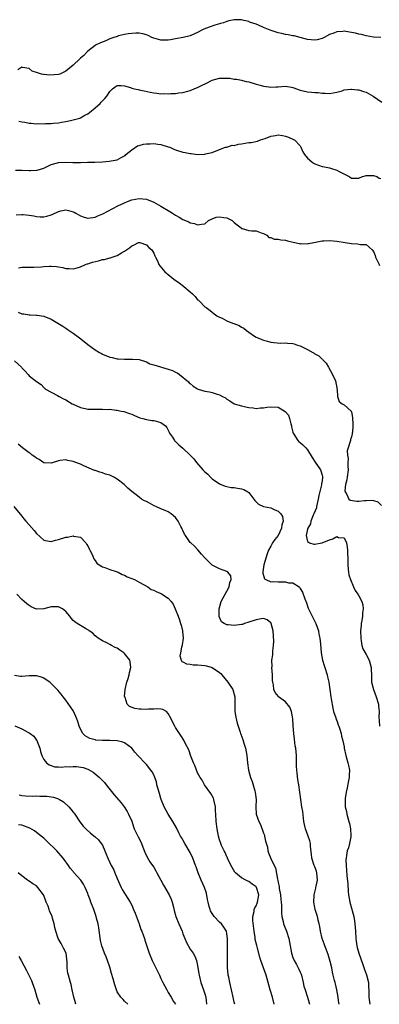
# Model space of a CAD drawing. Units: inches. Extents: x 2649000 to 2652000, y 1551019 to 1554000.
# Drawn here: x 2649196 to 2649295, y 1551019 to 1551288 of the extents above; entities that cross this region are included whole.
import ezdxf

# ---------------------------------------------------------------- set-up
doc = ezdxf.new("R2010")
doc.units = ezdxf.units.IN
doc.header["$MEASUREMENT"] = 0
doc.layers.add('LD26491551_2ft', color=95, linetype='Continuous')

msp = doc.modelspace()

# ---------------------------------------------------------------- linework, layer by layer
at = {"layer": 'LD26491551_2ft'}
for points, elevation in [([(2649295, 1551282.94), (2649293.05, 1551283.05), (2649291, 1551283.43), (2649289.76, 1551283.76), (2649289, 1551283.91), (2649288.14, 1551284.14), (2649286.46, 1551284.46), (2649285, 1551284.68), (2649284.64, 1551284.64), (2649283, 1551284.54), (2649282.19, 1551284.19), (2649281, 1551283.77), (2649279.59, 1551283), (2649279, 1551282.71), (2649277.62, 1551282.38), (2649277, 1551282.27), (2649275, 1551282.47), (2649273, 1551283), (2649271.39, 1551283.39), (2649271, 1551283.44), (2649269.71, 1551283.71), (2649269, 1551283.78), (2649268.03, 1551284.03), (2649267, 1551284.24), (2649264.79, 1551285), (2649263, 1551285.74), (2649261.65, 1551286.35), (2649261, 1551286.59), (2649259.2, 1551287.2), (2649259, 1551287.3), (2649257.61, 1551287.61), (2649257, 1551287.77), (2649255.84, 1551287.84), (2649255, 1551287.83), (2649253.53, 1551287.53), (2649253, 1551287.36), (2649252.03, 1551287), (2649251.24, 1551286.77), (2649251, 1551286.71), (2649249.68, 1551286.32), (2649248.17, 1551285.83), (2649246.74, 1551285.26), (2649246.17, 1551285), (2649245, 1551284.37), (2649243, 1551283.45), (2649241.04, 1551282.96), (2649239, 1551282.64), (2649237.63, 1551282.37), (2649237, 1551282.29), (2649235.77, 1551282.23), (2649235, 1551282.22), (2649233, 1551282.79), (2649232.51, 1551283), (2649231.53, 1551283.53), (2649231, 1551283.72), (2649230, 1551284), (2649229, 1551284.15), (2649228.17, 1551284.17), (2649227, 1551284.1), (2649225.99, 1551283.99), (2649225, 1551283.79), (2649223.42, 1551283.42), (2649223, 1551283.29), (2649222.14, 1551283), (2649221.33, 1551282.67), (2649221, 1551282.58), (2649219.89, 1551282.11), (2649218.44, 1551281.56), (2649217.29, 1551281), (2649217, 1551280.82), (2649215, 1551279.25), (2649214.74, 1551279), (2649213.9, 1551278.1), (2649213, 1551277.3), (2649212.85, 1551277.15), (2649211, 1551275.45), (2649209, 1551273.79), (2649207.41, 1551273), (2649207, 1551272.84), (2649204.66, 1551272.66), (2649203, 1551272.87), (2649202.87, 1551272.87), (2649202.34, 1551273), (2649201, 1551273.38), (2649199.81, 1551273.81), (2649199, 1551274.48), (2649197.2, 1551274.8), (2649197, 1551274.85), (2649195.87, 1551274.13)], 9092), ([(2649196.16, 1551260.16), (2649197, 1551259.98), (2649197.84, 1551259.84), (2649199, 1551259.6), (2649199.58, 1551259.58), (2649201, 1551259.41), (2649201.46, 1551259.46), (2649203, 1551259.42), (2649203.5, 1551259.5), (2649205, 1551259.5), (2649205.6, 1551259.6), (2649207, 1551259.72), (2649207.84, 1551259.84), (2649209, 1551260.08), (2649210.28, 1551260.28), (2649211, 1551260.46), (2649212.81, 1551261), (2649213, 1551261.06), (2649214.22, 1551261.78), (2649215, 1551262.18), (2649215.47, 1551262.53), (2649217, 1551263.76), (2649218.4, 1551265), (2649218.69, 1551265.31), (2649219, 1551265.68), (2649219.7, 1551266.3), (2649220.23, 1551267), (2649221, 1551268.23), (2649221.75, 1551269), (2649222.46, 1551269.54), (2649223, 1551269.84), (2649224.14, 1551269.86), (2649225, 1551269.74), (2649226.7, 1551269.3), (2649227, 1551269.19), (2649227.79, 1551269), (2649228.74, 1551268.74), (2649229, 1551268.73), (2649230.38, 1551268.38), (2649232.07, 1551268.07), (2649233, 1551267.85), (2649233.82, 1551267.82), (2649235, 1551267.63), (2649235.69, 1551267.69), (2649237, 1551267.62), (2649237.72, 1551267.72), (2649239, 1551267.73), (2649239.88, 1551267.88), (2649241, 1551267.95), (2649242.29, 1551268.29), (2649243, 1551268.5), (2649244.05, 1551269), (2649244.73, 1551269.27), (2649245, 1551269.35), (2649246.08, 1551269.92), (2649247.47, 1551270.53), (2649249, 1551271.29), (2649251, 1551271.87), (2649251.91, 1551271.91), (2649253, 1551271.89), (2649253.84, 1551271.84), (2649255, 1551271.62), (2649255.6, 1551271.6), (2649257, 1551271.3), (2649257.28, 1551271.28), (2649258.26, 1551271), (2649259, 1551270.84), (2649261, 1551270.22), (2649262.06, 1551269.94), (2649263, 1551269.66), (2649264.49, 1551269.51), (2649265, 1551269.44), (2649266.46, 1551269.54), (2649267, 1551269.55), (2649269, 1551269.65), (2649270.61, 1551269.39), (2649271, 1551269.35), (2649271.28, 1551269.28), (2649272.71, 1551268.71), (2649273, 1551268.62), (2649275, 1551268.15), (2649276.1, 1551268.1), (2649277, 1551267.98), (2649277.96, 1551267.96), (2649279, 1551267.79), (2649279.8, 1551267.8), (2649281, 1551267.71), (2649283, 1551268.1), (2649284.46, 1551268.46), (2649285, 1551268.65), (2649286.83, 1551268.83), (2649287, 1551268.88), (2649288.7, 1551268.7), (2649289, 1551268.7), (2649290.28, 1551268.28), (2649291, 1551268.02), (2649291.68, 1551267.68), (2649292.91, 1551267), (2649295.34, 1551265.34)], 9094), ([(2649195.24, 1551246.76), (2649197, 1551246.76), (2649199, 1551246.66), (2649199.34, 1551246.66), (2649201, 1551246.73), (2649201.22, 1551246.78), (2649203, 1551247.32), (2649203.59, 1551247.59), (2649205, 1551248.28), (2649206.74, 1551248.74), (2649207, 1551248.84), (2649209, 1551248.93), (2649210.89, 1551248.89), (2649213, 1551248.9), (2649214.95, 1551248.95), (2649216.96, 1551248.96), (2649218.98, 1551249.02), (2649220.82, 1551249.18), (2649222.51, 1551249.49), (2649223, 1551249.62), (2649224.33, 1551250.33), (2649225, 1551250.65), (2649225.2, 1551250.8), (2649225.41, 1551251), (2649227, 1551252.35), (2649228.6, 1551253.4), (2649229, 1551253.52), (2649230.18, 1551253.82), (2649231, 1551253.98), (2649232.04, 1551253.96), (2649233, 1551254.05), (2649234.17, 1551253.83), (2649235, 1551253.77), (2649237, 1551253.16), (2649237.43, 1551253), (2649238.53, 1551252.53), (2649239, 1551252.35), (2649241, 1551251.72), (2649241.61, 1551251.61), (2649243, 1551251.29), (2649243.28, 1551251.28), (2649245, 1551251.03), (2649247, 1551251.11), (2649247.19, 1551251.19), (2649249, 1551251.61), (2649250.04, 1551252.04), (2649252.64, 1551253), (2649252.93, 1551253.07), (2649253, 1551253.07), (2649254.44, 1551253.56), (2649255, 1551253.54), (2649256.12, 1551253.88), (2649257, 1551253.97), (2649259, 1551254.29), (2649259.66, 1551254.34), (2649261.33, 1551254.67), (2649262.18, 1551255), (2649263.43, 1551255.43), (2649265, 1551256.09), (2649266.27, 1551256.27), (2649267, 1551256.41), (2649268.21, 1551256.21), (2649269, 1551256.03), (2649269.78, 1551255.78), (2649271.17, 1551255.17), (2649271.43, 1551255), (2649273, 1551253.37), (2649273.21, 1551253), (2649273.76, 1551251.76), (2649274.19, 1551251), (2649275, 1551250.05), (2649276.18, 1551249), (2649276.67, 1551248.67), (2649277, 1551248.49), (2649279, 1551247.79), (2649279.67, 1551247.67), (2649281, 1551247.36), (2649281.31, 1551247.31), (2649283, 1551246.72), (2649283.64, 1551246.36), (2649286.39, 1551245), (2649287, 1551244.62), (2649288.61, 1551244.61), (2649289, 1551244.57), (2649290.01, 1551245), (2649290.75, 1551245.25), (2649291, 1551245.27), (2649292.67, 1551245.33), (2649293, 1551245.3), (2649293.9, 1551245), (2649294.61, 1551244.61), (2649295, 1551244.5)], 9096), ([(2649195.41, 1551234.59), (2649197, 1551234.67), (2649197.35, 1551234.65), (2649199, 1551234.49), (2649200.26, 1551234.26), (2649201, 1551234.09), (2649201.99, 1551234.01), (2649203, 1551233.99), (2649203.81, 1551234.19), (2649205, 1551234.56), (2649205.31, 1551234.69), (2649207, 1551235.52), (2649207.63, 1551235.63), (2649209, 1551235.93), (2649209.76, 1551235.76), (2649211, 1551235.43), (2649211.29, 1551235.29), (2649211.72, 1551235), (2649213, 1551234.28), (2649214.02, 1551233.98), (2649215, 1551233.65), (2649217, 1551233.96), (2649217.74, 1551234.26), (2649219.11, 1551234.89), (2649223.21, 1551237), (2649225, 1551237.87), (2649225.81, 1551238.19), (2649227, 1551238.68), (2649229, 1551239.06), (2649231, 1551238.82), (2649233, 1551238.04), (2649235, 1551236.97), (2649237.45, 1551235.45), (2649238.12, 1551235), (2649239, 1551234.45), (2649239.94, 1551233.94), (2649241, 1551233.3), (2649242.62, 1551232.62), (2649243, 1551232.4), (2649244.17, 1551232.17), (2649245, 1551231.8), (2649246.07, 1551232.07), (2649247, 1551232.13), (2649247.97, 1551233), (2649249, 1551233.5), (2649250.08, 1551233.92), (2649251, 1551234.03), (2649252.13, 1551233.87), (2649253, 1551233.73), (2649254.47, 1551233), (2649255, 1551232.5), (2649255.81, 1551231.81), (2649256.88, 1551231), (2649257, 1551230.87), (2649257.14, 1551230.86), (2649259, 1551230.31), (2649259.81, 1551230.19), (2649261, 1551230.17), (2649262.36, 1551229.65), (2649263, 1551229.52), (2649263.91, 1551229), (2649264.43, 1551228.43), (2649265, 1551228.35), (2649265.89, 1551227.89), (2649267, 1551227.94), (2649267.71, 1551227.71), (2649269, 1551227.64), (2649269.5, 1551227.5), (2649271.13, 1551227.13), (2649271.58, 1551227), (2649272.74, 1551226.74), (2649273, 1551226.7), (2649273.27, 1551226.73), (2649275, 1551226.69), (2649275.25, 1551226.75), (2649276.78, 1551227), (2649279, 1551227.49), (2649279.49, 1551227.49), (2649281, 1551227.58), (2649283, 1551227.35), (2649285.33, 1551227), (2649287, 1551226.73), (2649288.66, 1551226.66), (2649289.5, 1551226.5), (2649291, 1551226.49), (2649292.63, 1551225), (2649293, 1551224.56), (2649293.44, 1551223.44), (2649293.58, 1551223), (2649294.23, 1551221.77), (2649294.61, 1551221), (2649294.71, 1551220.71)], 9098), ([(2649196.09, 1551220.09), (2649197, 1551220.25), (2649198.27, 1551220.27), (2649199, 1551220.3), (2649200.25, 1551220.25), (2649202.39, 1551220.39), (2649203, 1551220.49), (2649204.55, 1551220.55), (2649205, 1551220.59), (2649206.46, 1551220.46), (2649207, 1551220.37), (2649208.19, 1551220.19), (2649209, 1551219.96), (2649209.93, 1551219.93), (2649211, 1551219.84), (2649212.12, 1551220.12), (2649213, 1551220.36), (2649214.42, 1551221), (2649214.84, 1551221.16), (2649215, 1551221.2), (2649216.31, 1551221.69), (2649217.94, 1551222.06), (2649219, 1551222.37), (2649219.61, 1551222.39), (2649221, 1551222.83), (2649221.19, 1551222.81), (2649221.71, 1551223), (2649223, 1551223.43), (2649224.17, 1551224.17), (2649225, 1551224.61), (2649225.56, 1551225), (2649226.43, 1551225.57), (2649227, 1551226.12), (2649227.64, 1551226.36), (2649228.85, 1551227), (2649229, 1551227.05), (2649229.23, 1551227), (2649231, 1551226.42), (2649231.69, 1551225.69), (2649232.46, 1551225), (2649233, 1551224.08), (2649233.34, 1551223.34), (2649233.54, 1551223), (2649234.01, 1551221.99), (2649234.44, 1551221), (2649234.68, 1551220.68), (2649236.07, 1551219), (2649237, 1551218.25), (2649238.49, 1551217), (2649240, 1551216), (2649241.14, 1551215.14), (2649241.28, 1551215), (2649243, 1551213.56), (2649243.64, 1551213), (2649244.31, 1551212.31), (2649245, 1551211.39), (2649245.24, 1551211.24), (2649245.51, 1551211), (2649247, 1551209.47), (2649247.3, 1551209.3), (2649248.43, 1551208.43), (2649249, 1551208.02), (2649249.54, 1551207.54), (2649250.26, 1551207), (2649251, 1551206.61), (2649251.67, 1551206.33), (2649253, 1551205.67), (2649254.56, 1551205), (2649254.89, 1551204.89), (2649256.34, 1551204.34), (2649257, 1551203.91), (2649257.62, 1551203.62), (2649258.38, 1551203), (2649259, 1551202.55), (2649260.51, 1551201.49), (2649261, 1551201.18), (2649261.41, 1551201), (2649262.56, 1551200.56), (2649263, 1551200.33), (2649264.08, 1551200.08), (2649265, 1551199.81), (2649267.57, 1551199.57), (2649269, 1551199.67), (2649269.54, 1551199.54), (2649271, 1551199.49), (2649271.34, 1551199.34), (2649272.26, 1551199), (2649273, 1551198.79), (2649275, 1551197.82), (2649276.48, 1551197), (2649276.81, 1551196.81), (2649277, 1551196.66), (2649278.1, 1551196.1), (2649279, 1551195.21), (2649279.13, 1551195.13), (2649279.21, 1551195), (2649280.07, 1551194.07), (2649280.73, 1551193), (2649281.87, 1551191), (2649282.58, 1551189.42), (2649282.73, 1551189), (2649282.72, 1551188.72), (2649283, 1551187.41), (2649283.06, 1551187.06), (2649283.13, 1551186.87), (2649283.19, 1551185), (2649283.63, 1551183.63), (2649284.49, 1551183), (2649285, 1551182.67), (2649286.89, 1551181), (2649286.93, 1551180.93), (2649287, 1551180.77), (2649287.29, 1551179.29), (2649287.36, 1551177.36), (2649287.35, 1551177), (2649287.25, 1551175.25), (2649287.22, 1551175), (2649287.17, 1551174.83), (2649287, 1551173.95), (2649286.72, 1551173.28), (2649286.71, 1551173), (2649286.68, 1551172.68), (2649286.09, 1551171), (2649285.88, 1551170.12), (2649285.92, 1551169), (2649286.08, 1551168.08), (2649286.05, 1551167), (2649286, 1551166), (2649286.07, 1551165), (2649285.8, 1551163), (2649285.73, 1551162.27), (2649285.42, 1551161), (2649285.21, 1551159.21), (2649285.25, 1551159), (2649285.76, 1551158.24), (2649286.29, 1551157), (2649286.7, 1551156.7), (2649288.45, 1551156.45), (2649289, 1551156.43), (2649290.6, 1551156.6), (2649291, 1551156.58), (2649292.71, 1551156.71), (2649293, 1551156.64), (2649294.25, 1551156.25), (2649295.23, 1551155.23)], 9100), ([(2649195.98, 1551207.98), (2649197, 1551207.56), (2649197.53, 1551207.53), (2649199, 1551207.24), (2649199.25, 1551207.25), (2649201, 1551207.21), (2649201.19, 1551207.19), (2649203, 1551206.93), (2649205, 1551206.11), (2649206.83, 1551205), (2649208.2, 1551204.2), (2649209, 1551203.66), (2649209.4, 1551203.4), (2649209.93, 1551203), (2649211, 1551202.28), (2649212.72, 1551201), (2649213.99, 1551199.99), (2649215, 1551199.17), (2649217, 1551197.72), (2649218.21, 1551197), (2649218.71, 1551196.71), (2649219, 1551196.57), (2649221, 1551195.76), (2649221.63, 1551195.63), (2649223, 1551195.27), (2649223.27, 1551195.27), (2649225, 1551195.13), (2649227, 1551195.2), (2649227.18, 1551195.18), (2649229, 1551195.07), (2649231, 1551194.41), (2649231.93, 1551193.93), (2649233, 1551193.66), (2649237, 1551192.47), (2649238.11, 1551192.11), (2649239, 1551191.62), (2649239.42, 1551191.42), (2649240.02, 1551191), (2649242.48, 1551189), (2649242.73, 1551188.73), (2649243, 1551188.51), (2649243.77, 1551187.77), (2649245, 1551187.07), (2649245.17, 1551187), (2649247, 1551186.43), (2649248.26, 1551186.26), (2649249, 1551186.12), (2649250.38, 1551185.62), (2649251, 1551185.46), (2649251.8, 1551185), (2649252.59, 1551184.59), (2649253, 1551184.25), (2649253.82, 1551183.82), (2649255.01, 1551183), (2649257, 1551182.41), (2649257.7, 1551182.3), (2649259, 1551182), (2649260.14, 1551181.86), (2649261, 1551181.7), (2649262.13, 1551181.87), (2649263, 1551181.89), (2649263.9, 1551182.1), (2649265, 1551182.2), (2649267, 1551182.03), (2649268.93, 1551180.93), (2649269.85, 1551179.85), (2649270.08, 1551179), (2649270.45, 1551177.55), (2649270.65, 1551177), (2649270.68, 1551176.68), (2649271, 1551175.26), (2649271.08, 1551175), (2649271.28, 1551174.72), (2649272.34, 1551173), (2649272.64, 1551172.64), (2649273, 1551172.42), (2649273.77, 1551171.77), (2649274.51, 1551171), (2649275, 1551170.42), (2649276.3, 1551168.3), (2649277.09, 1551167.09), (2649278.55, 1551165), (2649278.68, 1551164.68), (2649279, 1551163.54), (2649279.11, 1551163.11), (2649279.11, 1551163), (2649279, 1551162.01), (2649278.86, 1551161.14), (2649278.85, 1551160.85), (2649278.06, 1551157.94), (2649277.95, 1551157), (2649277.5, 1551155), (2649277.42, 1551154.58), (2649276.78, 1551153), (2649276.58, 1551152.58), (2649275.94, 1551151), (2649275.81, 1551150.19), (2649275.06, 1551149), (2649275, 1551148.73), (2649274.61, 1551147), (2649275, 1551145.44), (2649275.59, 1551145), (2649276.7, 1551144.7), (2649277, 1551144.7), (2649278.88, 1551145), (2649279.04, 1551145.04), (2649281, 1551145.88), (2649281.88, 1551146.12), (2649283, 1551146.75), (2649283.46, 1551146.54), (2649285, 1551146.4), (2649285.62, 1551145), (2649285.87, 1551143.87), (2649285.92, 1551143), (2649285.92, 1551142.08), (2649285.99, 1551141), (2649285.99, 1551139), (2649286.14, 1551137.86), (2649286.19, 1551137), (2649286.31, 1551136.31), (2649286.75, 1551135), (2649287.58, 1551133), (2649288.04, 1551132.04), (2649288.73, 1551131), (2649288.83, 1551130.83), (2649289, 1551130.57), (2649289.84, 1551129), (2649290.09, 1551128.09), (2649290.24, 1551127), (2649290.06, 1551125.94), (2649290.01, 1551125), (2649289.87, 1551123.87), (2649289.7, 1551123), (2649289.62, 1551122.38), (2649289.52, 1551121), (2649289.53, 1551119), (2649289.68, 1551118.32), (2649289.86, 1551117), (2649290.1, 1551116.1), (2649291, 1551114.57), (2649291.85, 1551113), (2649292.43, 1551111), (2649292.42, 1551110.42), (2649292.48, 1551109), (2649292.49, 1551107), (2649292.99, 1551105), (2649293.74, 1551103), (2649294.36, 1551101), (2649294.43, 1551100.43), (2649294.55, 1551099), (2649294.53, 1551097.47), (2649294.54, 1551096.54), (2649294.64, 1551095)], 9102), ([(2649195, 1551194.69), (2649196.87, 1551193), (2649197, 1551192.85), (2649197.92, 1551191.92), (2649198.7, 1551191), (2649199, 1551190.61), (2649201, 1551189.05), (2649202.29, 1551188.29), (2649203, 1551187.42), (2649203.22, 1551187.22), (2649203.49, 1551187), (2649206.73, 1551185.27), (2649207.16, 1551185), (2649208.36, 1551184.36), (2649209, 1551184.05), (2649210.7, 1551183), (2649211, 1551182.86), (2649213, 1551181.97), (2649214.3, 1551181.7), (2649215, 1551181.54), (2649217, 1551181.51), (2649218.48, 1551181.52), (2649219, 1551181.56), (2649220.53, 1551181.47), (2649221, 1551181.49), (2649222.74, 1551181.26), (2649223, 1551181.24), (2649224.11, 1551181), (2649224.86, 1551180.86), (2649226.38, 1551180.38), (2649227, 1551180.13), (2649227.77, 1551179.77), (2649229.2, 1551179.2), (2649230.06, 1551179), (2649231, 1551178.72), (2649232.47, 1551178.47), (2649233, 1551178.42), (2649235, 1551177.92), (2649236.25, 1551177), (2649236.55, 1551176.55), (2649237, 1551175.82), (2649237.22, 1551175.22), (2649237.34, 1551175), (2649238.15, 1551173.85), (2649238.67, 1551173), (2649238.81, 1551172.81), (2649239, 1551172.68), (2649239.83, 1551171.82), (2649241, 1551170.87), (2649242.96, 1551168.96), (2649243.96, 1551167.96), (2649244.68, 1551167), (2649246.45, 1551165), (2649246.73, 1551164.73), (2649247, 1551164.42), (2649247.76, 1551163.76), (2649248.49, 1551163), (2649249, 1551162.54), (2649251, 1551161.13), (2649252.48, 1551160.48), (2649254.14, 1551160.14), (2649255, 1551160.1), (2649255.93, 1551159.93), (2649257, 1551159.76), (2649257.59, 1551159.59), (2649258.72, 1551159), (2649259, 1551158.77), (2649260.38, 1551157), (2649260.6, 1551156.6), (2649261.63, 1551155.63), (2649263, 1551155), (2649265, 1551154.56), (2649265.87, 1551154.13), (2649267, 1551153.69), (2649267.7, 1551153), (2649268.21, 1551152.21), (2649268.36, 1551151), (2649268.03, 1551149.97), (2649267.95, 1551149), (2649267.01, 1551147), (2649266.09, 1551145.91), (2649265.49, 1551145), (2649265, 1551144.15), (2649264.38, 1551143), (2649263.95, 1551142.05), (2649263.04, 1551139), (2649262.84, 1551137.16), (2649262.79, 1551137), (2649262.78, 1551136.78), (2649263.23, 1551135.23), (2649263.59, 1551135), (2649265, 1551134.4), (2649265.53, 1551134.47), (2649267, 1551134.36), (2649267.64, 1551134.36), (2649269, 1551134.4), (2649269.84, 1551134.15), (2649271, 1551134.08), (2649272.72, 1551133), (2649272.87, 1551132.87), (2649273, 1551132.58), (2649273.61, 1551131.61), (2649274.26, 1551129.74), (2649274.69, 1551128.69), (2649275.23, 1551127.23), (2649275.3, 1551127), (2649276.25, 1551125), (2649277.32, 1551123), (2649278.01, 1551121), (2649278.14, 1551120.14), (2649278.38, 1551119), (2649278.58, 1551117.42), (2649278.76, 1551115), (2649279.12, 1551113), (2649279.56, 1551111.56), (2649279.71, 1551111), (2649280.35, 1551109), (2649280.49, 1551108.49), (2649280.84, 1551107), (2649281.14, 1551105), (2649281.41, 1551103), (2649281.5, 1551102.5), (2649281.88, 1551099.88), (2649282.14, 1551099), (2649282.75, 1551097.25), (2649282.86, 1551096.86), (2649283, 1551096.53), (2649283.4, 1551095.4), (2649283.55, 1551095), (2649283.82, 1551094.18), (2649284.17, 1551093), (2649284.31, 1551092.31), (2649284.68, 1551091), (2649285, 1551089.34), (2649285.05, 1551089), (2649285.45, 1551087), (2649286.06, 1551085), (2649286.24, 1551084.24), (2649286.47, 1551083), (2649286.39, 1551081.61), (2649286.38, 1551081), (2649286.21, 1551080.21), (2649285.85, 1551078.15), (2649285.54, 1551077), (2649285.28, 1551075.28), (2649285.25, 1551075), (2649285.31, 1551073), (2649285.68, 1551071.68), (2649285.77, 1551071), (2649286.01, 1551069.99), (2649286.33, 1551069), (2649286.46, 1551068.46), (2649286.75, 1551067), (2649286.88, 1551065.12), (2649286.88, 1551065), (2649286.83, 1551064.83), (2649286.51, 1551063), (2649286.17, 1551061.83), (2649285.87, 1551061), (2649285.65, 1551059.65), (2649285.53, 1551059), (2649285.51, 1551058.48), (2649285.55, 1551057), (2649285.67, 1551055.67), (2649285.75, 1551054.25), (2649285.99, 1551051.99), (2649286.11, 1551049.89), (2649286.22, 1551049), (2649286.56, 1551047), (2649287, 1551045.32), (2649287.64, 1551043), (2649287.85, 1551041.85), (2649287.97, 1551041), (2649288.05, 1551040.05), (2649288.08, 1551039), (2649288.19, 1551037), (2649288.27, 1551036.27), (2649288.49, 1551035), (2649288.59, 1551034.59), (2649289.04, 1551033), (2649290.11, 1551029.9), (2649290.6, 1551028.6), (2649291.12, 1551027.12), (2649291.63, 1551025), (2649291.68, 1551023.68), (2649291.74, 1551023), (2649291.78, 1551022.22), (2649291.79, 1551021), (2649292.03, 1551019.13), (2649292.04, 1551019.08)], 9104), ([(2649283.61, 1551019.08), (2649283.49, 1551020.06), (2649283.39, 1551021), (2649283.04, 1551023.04), (2649282.66, 1551024.66), (2649282.54, 1551025), (2649282.38, 1551025.62), (2649282.05, 1551027), (2649281.85, 1551027.85), (2649281.62, 1551029), (2649281.2, 1551030.8), (2649280.65, 1551032.65), (2649280.14, 1551034.14), (2649279.76, 1551035), (2649279.57, 1551035.57), (2649279.02, 1551037), (2649278.52, 1551039), (2649278.34, 1551040.34), (2649278.19, 1551041), (2649277.92, 1551042.08), (2649277.75, 1551043), (2649277.59, 1551043.59), (2649277.1, 1551045), (2649277, 1551045.46), (2649276.71, 1551047), (2649276.8, 1551049), (2649277.26, 1551050.74), (2649277.28, 1551051), (2649277.33, 1551051.33), (2649277.7, 1551053), (2649277.56, 1551055), (2649277.43, 1551055.43), (2649277, 1551056.59), (2649276.83, 1551057), (2649276.17, 1551059), (2649276.07, 1551060.07), (2649275.81, 1551062.19), (2649275.79, 1551063), (2649275.66, 1551063.66), (2649275.23, 1551065), (2649274.47, 1551067), (2649274.17, 1551068.17), (2649273.99, 1551069), (2649273.69, 1551071.69), (2649273.49, 1551073), (2649273.15, 1551075), (2649272.87, 1551077), (2649272.63, 1551079), (2649272.41, 1551080.41), (2649272.16, 1551082.16), (2649272.02, 1551084.02), (2649272, 1551086), (2649271.96, 1551087), (2649271.78, 1551089), (2649271.67, 1551089.67), (2649271.43, 1551091.43), (2649271.24, 1551093), (2649271.11, 1551095.11), (2649271.04, 1551097.04), (2649270.64, 1551099), (2649270.18, 1551100.18), (2649269, 1551101.65), (2649267.13, 1551103), (2649267.07, 1551103.07), (2649266.2, 1551104.2), (2649265.85, 1551105), (2649265.75, 1551106.25), (2649265.56, 1551107), (2649265.48, 1551107.48), (2649265.43, 1551109), (2649265.3, 1551111), (2649265.32, 1551111.32), (2649265.31, 1551113), (2649265.5, 1551114.5), (2649265.54, 1551115), (2649265.53, 1551115.53), (2649265.73, 1551117), (2649265.79, 1551118.21), (2649265.61, 1551121), (2649265.1, 1551123), (2649265.07, 1551123.07), (2649265, 1551123.17), (2649264.03, 1551124.03), (2649263, 1551124.35), (2649262.31, 1551124.31), (2649261, 1551124.02), (2649259, 1551123.35), (2649257.81, 1551123), (2649257.22, 1551122.78), (2649257, 1551122.74), (2649255, 1551122.51), (2649253.3, 1551122.7), (2649253, 1551122.68), (2649252.27, 1551123), (2649251.5, 1551123.5), (2649250.9, 1551124.9), (2649250.88, 1551125), (2649250.89, 1551127), (2649251.47, 1551129), (2649252.48, 1551131), (2649253, 1551131.83), (2649253.6, 1551133), (2649253.81, 1551134.19), (2649254.16, 1551135), (2649254.03, 1551136.03), (2649253.29, 1551137), (2649253, 1551137.21), (2649251, 1551137.92), (2649248.95, 1551138.95), (2649247.93, 1551139.93), (2649246.86, 1551141), (2649246.02, 1551141.98), (2649245.1, 1551143.1), (2649244.14, 1551144.14), (2649243.16, 1551145), (2649243, 1551145.17), (2649241.7, 1551147), (2649241.43, 1551147.43), (2649241, 1551148.39), (2649240.79, 1551148.79), (2649240.72, 1551149), (2649240.46, 1551149.54), (2649239.69, 1551151), (2649239, 1551151.94), (2649237.78, 1551153), (2649237, 1551153.51), (2649236.11, 1551153.89), (2649235, 1551154.33), (2649233.56, 1551155), (2649233.16, 1551155.16), (2649231.83, 1551155.83), (2649231, 1551156.28), (2649230.5, 1551156.5), (2649229.71, 1551157), (2649229, 1551157.51), (2649227.05, 1551159.05), (2649225.96, 1551159.96), (2649224.94, 1551161), (2649223, 1551162.46), (2649222.11, 1551163), (2649221, 1551163.48), (2649219.83, 1551163.83), (2649219, 1551164.14), (2649218.29, 1551164.29), (2649217, 1551164.77), (2649216.82, 1551164.82), (2649213.92, 1551166.08), (2649213, 1551166.51), (2649211.76, 1551167), (2649211, 1551167.26), (2649209.55, 1551167.55), (2649209, 1551167.68), (2649207.47, 1551167.47), (2649207, 1551167.43), (2649205, 1551166.77), (2649203, 1551166.91), (2649201.76, 1551167.76), (2649201, 1551168.11), (2649200.53, 1551168.53), (2649199.86, 1551169), (2649199.39, 1551169.4), (2649199, 1551169.65), (2649197.19, 1551171), (2649196, 1551172)], 9106), ([(2649194.8, 1551155), (2649197, 1551152.35), (2649197.58, 1551151.58), (2649198.07, 1551151), (2649199, 1551149.97), (2649200.38, 1551148.38), (2649201, 1551147.58), (2649203, 1551145.75), (2649204.47, 1551145.53), (2649205, 1551145.4), (2649206.21, 1551145.79), (2649207, 1551145.93), (2649209, 1551146.55), (2649209.44, 1551146.56), (2649211, 1551146.92), (2649211.12, 1551146.88), (2649213, 1551146.59), (2649214.49, 1551145), (2649214.7, 1551144.7), (2649215, 1551144.2), (2649215.38, 1551143.38), (2649215.58, 1551143), (2649216.17, 1551141.83), (2649216.68, 1551140.68), (2649217, 1551140.25), (2649217.49, 1551139.49), (2649218.14, 1551139), (2649219, 1551138.5), (2649219.68, 1551138.32), (2649221, 1551137.79), (2649222.8, 1551137.2), (2649223.27, 1551137), (2649224.4, 1551136.4), (2649225, 1551136.2), (2649225.8, 1551135.8), (2649227.75, 1551135), (2649229, 1551134.29), (2649231.37, 1551133), (2649232.33, 1551132.33), (2649233, 1551132.14), (2649233.72, 1551131.72), (2649235, 1551131.21), (2649235.14, 1551131.14), (2649237, 1551129.92), (2649237.8, 1551129), (2649238.29, 1551128.29), (2649238.91, 1551127), (2649239.65, 1551125), (2649240.04, 1551124.04), (2649240.35, 1551123), (2649240.55, 1551122.55), (2649240.88, 1551121), (2649240.9, 1551120.9), (2649241.01, 1551118.99), (2649240.79, 1551117.21), (2649240.74, 1551117), (2649240.6, 1551116.6), (2649240.34, 1551115), (2649240.18, 1551114.18), (2649240.54, 1551113), (2649240.67, 1551112.67), (2649241, 1551112.53), (2649241.97, 1551111.97), (2649243, 1551111.89), (2649243.76, 1551111.76), (2649245, 1551111.73), (2649247, 1551111.53), (2649247.45, 1551111.45), (2649249.01, 1551111.01), (2649251, 1551109.69), (2649251.37, 1551109.37), (2649251.62, 1551109), (2649253.23, 1551107), (2649254.61, 1551105), (2649255, 1551103.65), (2649255.16, 1551103), (2649255.15, 1551101), (2649255.19, 1551099.19), (2649255.2, 1551099), (2649255.44, 1551097.44), (2649255.84, 1551095.84), (2649256.09, 1551095), (2649256.61, 1551093.39), (2649256.75, 1551093), (2649256.83, 1551092.83), (2649257.35, 1551091.35), (2649257.61, 1551090.39), (2649258.04, 1551089), (2649258.4, 1551087), (2649258.6, 1551085), (2649258.87, 1551083), (2649259.4, 1551081), (2649259.87, 1551079.87), (2649260.61, 1551077.39), (2649260.74, 1551077), (2649261, 1551075), (2649260.91, 1551073), (2649261.01, 1551071), (2649261.7, 1551069), (2649262.18, 1551068.18), (2649263, 1551065.8), (2649263.23, 1551065.23), (2649263.29, 1551065), (2649263.58, 1551063.58), (2649264.05, 1551061.95), (2649264.21, 1551061), (2649264.39, 1551060.39), (2649265, 1551058.9), (2649265.9, 1551057), (2649266.29, 1551056.29), (2649266.8, 1551053.2), (2649266.91, 1551052.91), (2649267, 1551052.32), (2649267.25, 1551051.25), (2649267.25, 1551051), (2649267.29, 1551050.71), (2649267.62, 1551049), (2649267.73, 1551047.73), (2649267.83, 1551047), (2649267.89, 1551046.11), (2649267.89, 1551045), (2649267.92, 1551043.92), (2649268, 1551043), (2649268.34, 1551041.66), (2649268.48, 1551041), (2649268.61, 1551040.61), (2649269.3, 1551039), (2649269.92, 1551037), (2649270.24, 1551035), (2649270.61, 1551033), (2649271, 1551031.87), (2649271.24, 1551031.24), (2649271.34, 1551031), (2649271.96, 1551029.96), (2649272.65, 1551028.65), (2649273, 1551027.85), (2649273.28, 1551027.28), (2649273.36, 1551027), (2649273.86, 1551025), (2649274.03, 1551024.03), (2649274.33, 1551023), (2649274.98, 1551021.02), (2649275.58, 1551019.08)], 9108), ([(2649265.88, 1551019.08), (2649265.47, 1551021), (2649264.83, 1551023), (2649264.28, 1551025), (2649264.02, 1551026.02), (2649263.73, 1551027), (2649262.28, 1551031), (2649261.97, 1551031.97), (2649261.26, 1551034.74), (2649261.14, 1551035.14), (2649260.76, 1551036.76), (2649260.69, 1551037.31), (2649260.42, 1551039), (2649260.06, 1551041.94), (2649260.05, 1551043), (2649260.42, 1551044.42), (2649260.48, 1551045), (2649260.6, 1551045.4), (2649261, 1551046), (2649261.29, 1551046.71), (2649261.38, 1551047), (2649261.71, 1551049), (2649261.09, 1551051), (2649261, 1551051.13), (2649259.88, 1551051.88), (2649259, 1551052.6), (2649258.69, 1551052.69), (2649258.17, 1551053), (2649257, 1551053.6), (2649255.32, 1551055), (2649255.16, 1551055.16), (2649254.39, 1551056.39), (2649253.28, 1551058.72), (2649253.16, 1551059), (2649253.13, 1551059.13), (2649253, 1551059.34), (2649252.52, 1551060.52), (2649252.24, 1551061), (2649251.54, 1551062.46), (2649251.33, 1551063), (2649251.26, 1551063.26), (2649251, 1551063.96), (2649250.72, 1551065), (2649250.36, 1551067), (2649250.08, 1551069), (2649249.93, 1551071), (2649249.91, 1551071.91), (2649249.85, 1551073), (2649249.51, 1551074.49), (2649249.43, 1551075), (2649249.32, 1551075.32), (2649248.63, 1551076.63), (2649246.89, 1551079), (2649246.22, 1551080.22), (2649245.7, 1551081), (2649245, 1551082.28), (2649244.24, 1551084.24), (2649243.91, 1551085), (2649243.19, 1551086.81), (2649242.57, 1551088.57), (2649241.64, 1551090.36), (2649241.34, 1551091), (2649241.22, 1551091.22), (2649240.44, 1551092.44), (2649239, 1551094.61), (2649238.77, 1551095), (2649238.17, 1551096.17), (2649237.78, 1551097), (2649237, 1551098.5), (2649236.47, 1551099), (2649235.53, 1551099.53), (2649235, 1551099.62), (2649233.71, 1551099.71), (2649233, 1551099.65), (2649231.62, 1551099.62), (2649231, 1551099.58), (2649229.62, 1551099.62), (2649229, 1551099.67), (2649227.83, 1551099.83), (2649226.36, 1551100.36), (2649225.72, 1551101), (2649225.17, 1551102.83), (2649225.08, 1551103), (2649225.07, 1551103.07), (2649225.26, 1551105), (2649225.68, 1551107), (2649226.01, 1551108.01), (2649226.29, 1551109), (2649226.39, 1551109.61), (2649226.76, 1551111), (2649226.57, 1551112.57), (2649226.45, 1551113), (2649225, 1551114.84), (2649224.81, 1551115), (2649223.78, 1551115.78), (2649223, 1551116.26), (2649222.48, 1551116.48), (2649221.47, 1551117), (2649221, 1551117.31), (2649220.35, 1551117.65), (2649219, 1551118.31), (2649217.83, 1551119), (2649217.36, 1551119.36), (2649217, 1551119.68), (2649216.35, 1551120.35), (2649215.41, 1551121), (2649215.19, 1551121.19), (2649214.36, 1551121.64), (2649213, 1551122.46), (2649212.13, 1551123), (2649211.46, 1551123.46), (2649211, 1551123.88), (2649210.45, 1551124.45), (2649210.07, 1551125), (2649209, 1551126.26), (2649208.14, 1551127), (2649207.39, 1551127.39), (2649207, 1551127.54), (2649205, 1551127.58), (2649203, 1551127.06), (2649201, 1551126.95), (2649199.57, 1551127.57), (2649199, 1551127.9), (2649198.37, 1551128.37), (2649197.65, 1551129), (2649197, 1551129.61), (2649195.59, 1551131)], 9110), ([(2649255.15, 1551019.08), (2649255, 1551019.66), (2649254.79, 1551020.6), (2649254.68, 1551021), (2649253.84, 1551025), (2649253.52, 1551026.48), (2649253.38, 1551027), (2649253.32, 1551027.32), (2649253.14, 1551029), (2649253.16, 1551030.84), (2649253.15, 1551035.15), (2649253.17, 1551037), (2649253, 1551038.3), (2649252.87, 1551039), (2649252.17, 1551040.17), (2649251.54, 1551041), (2649251, 1551041.52), (2649249.56, 1551043), (2649249.3, 1551043.3), (2649249, 1551043.82), (2649248.55, 1551044.55), (2649248.39, 1551045), (2649248.19, 1551045.81), (2649247.84, 1551047), (2649247.72, 1551047.72), (2649247.39, 1551049.39), (2649246.91, 1551051), (2649245.98, 1551053), (2649245.14, 1551055), (2649244.57, 1551056.57), (2649244.43, 1551057), (2649243.67, 1551059), (2649243, 1551060.49), (2649241.52, 1551063), (2649241, 1551063.93), (2649240.58, 1551064.58), (2649240.37, 1551065), (2649239.88, 1551065.88), (2649239.21, 1551067.21), (2649238.19, 1551069), (2649236.92, 1551071), (2649235.9, 1551073), (2649235.09, 1551075), (2649235, 1551075.25), (2649234.6, 1551076.6), (2649234.21, 1551077.79), (2649233.9, 1551079), (2649233.77, 1551079.77), (2649233.32, 1551081), (2649233, 1551081.68), (2649232.56, 1551082.56), (2649232.25, 1551083), (2649231, 1551084.52), (2649230.78, 1551084.78), (2649228.69, 1551087), (2649227.9, 1551087.9), (2649227.01, 1551089), (2649225, 1551090.44), (2649224.62, 1551090.62), (2649223, 1551091.01), (2649221, 1551091.1), (2649219, 1551091.09), (2649217.21, 1551091.21), (2649217, 1551091.25), (2649215.61, 1551091.61), (2649214.32, 1551092.32), (2649213.67, 1551093), (2649213, 1551094.22), (2649212.65, 1551095), (2649212.27, 1551096.27), (2649211.99, 1551097), (2649211.07, 1551099.07), (2649210.3, 1551100.3), (2649209, 1551102.12), (2649208.28, 1551103), (2649207.73, 1551103.73), (2649206.81, 1551104.81), (2649205, 1551106.68), (2649204.62, 1551107), (2649203.67, 1551107.67), (2649203, 1551108.06), (2649202.33, 1551108.33), (2649201, 1551108.74), (2649200.76, 1551108.76), (2649199, 1551108.74), (2649197, 1551108.58), (2649196.6, 1551108.6), (2649195, 1551108.79)], 9112), ([(2649195.08, 1551095.08), (2649197, 1551094.29), (2649198.63, 1551093.37), (2649199, 1551093.19), (2649199.28, 1551093), (2649200.23, 1551092.23), (2649201, 1551091.2), (2649201.09, 1551091.09), (2649201.14, 1551091), (2649201.21, 1551090.79), (2649201.87, 1551089), (2649202.09, 1551088.09), (2649202.42, 1551087), (2649203, 1551085.94), (2649203.75, 1551085), (2649204.46, 1551084.46), (2649205, 1551084.24), (2649205.9, 1551083.9), (2649207, 1551083.86), (2649207.79, 1551083.79), (2649209, 1551083.95), (2649209.94, 1551083.94), (2649211, 1551084.01), (2649211.96, 1551083.96), (2649213.72, 1551083.72), (2649215, 1551083.25), (2649215.2, 1551083.2), (2649216.47, 1551082.47), (2649217, 1551081.98), (2649218.18, 1551081), (2649218.61, 1551080.61), (2649219, 1551080.17), (2649219.58, 1551079.58), (2649220.03, 1551079), (2649222.25, 1551076.25), (2649224.09, 1551074.09), (2649224.95, 1551072.95), (2649225.73, 1551071.73), (2649226.14, 1551071), (2649227, 1551069.03), (2649227.5, 1551067.5), (2649227.69, 1551067), (2649228.64, 1551065), (2649228.78, 1551064.78), (2649229.45, 1551063.45), (2649229.64, 1551063), (2649230.02, 1551061.98), (2649230.59, 1551060.59), (2649231.22, 1551059.22), (2649231.96, 1551057.96), (2649232.68, 1551057), (2649233, 1551056.5), (2649233.55, 1551055.55), (2649233.9, 1551055), (2649235, 1551052.95), (2649235.64, 1551051.64), (2649237.24, 1551049), (2649237.78, 1551047.78), (2649238.08, 1551047), (2649238.37, 1551045.63), (2649238.64, 1551044.64), (2649239.05, 1551043), (2649239.85, 1551041), (2649240.74, 1551039), (2649241, 1551038.29), (2649241.53, 1551037), (2649241.93, 1551035.93), (2649243, 1551034.15), (2649243.77, 1551033), (2649244.23, 1551032.23), (2649244.7, 1551031), (2649245, 1551029.63), (2649245.37, 1551027.37), (2649245.4, 1551027), (2649245.89, 1551025), (2649246.63, 1551023), (2649247, 1551021.92), (2649247.24, 1551021), (2649247.44, 1551019.08)], 9114), ([(2649196.23, 1551076.23), (2649197, 1551076.11), (2649197.99, 1551075.99), (2649199.93, 1551075.93), (2649201, 1551075.96), (2649201.92, 1551075.92), (2649203, 1551075.92), (2649203.85, 1551075.85), (2649205.61, 1551075.61), (2649207, 1551075.13), (2649207.11, 1551075.11), (2649207.27, 1551075), (2649208.38, 1551074.38), (2649209.84, 1551073), (2649210.38, 1551072.38), (2649211, 1551071.55), (2649211.25, 1551071.25), (2649211.44, 1551071), (2649212.87, 1551068.87), (2649213.73, 1551067.73), (2649214.43, 1551067), (2649215.77, 1551065.77), (2649217, 1551064.8), (2649217.93, 1551063.93), (2649218.69, 1551063), (2649219, 1551062.48), (2649219.7, 1551061), (2649220.06, 1551060.06), (2649220.44, 1551059), (2649221.41, 1551057), (2649221.99, 1551055.99), (2649222.37, 1551055), (2649223, 1551053.46), (2649223.75, 1551051.75), (2649224.16, 1551051), (2649224.44, 1551050.44), (2649225.35, 1551049), (2649226.55, 1551047), (2649227, 1551046.1), (2649227.51, 1551045), (2649227.92, 1551043.92), (2649229.02, 1551041), (2649229.53, 1551039.53), (2649229.75, 1551039), (2649230.2, 1551037.8), (2649230.46, 1551037), (2649230.57, 1551036.57), (2649231.58, 1551033.58), (2649231.81, 1551033), (2649232.63, 1551031), (2649233.58, 1551029), (2649234.08, 1551028.08), (2649234.56, 1551027), (2649235, 1551026.14), (2649235.53, 1551025), (2649236.05, 1551024.05), (2649236.58, 1551023), (2649237, 1551022.27), (2649237.81, 1551021), (2649238.42, 1551019.88), (2649238.96, 1551019.08)], 9116), ([(2649225.98, 1551019.08), (2649225, 1551019.97), (2649224.66, 1551020.35), (2649224.04, 1551021), (2649223, 1551022.52), (2649222.81, 1551023), (2649222.35, 1551024.35), (2649222.22, 1551025), (2649221.94, 1551026.06), (2649221.52, 1551027.52), (2649221, 1551029.2), (2649220.37, 1551031), (2649219.99, 1551031.99), (2649219.59, 1551033), (2649218.86, 1551035), (2649218.5, 1551036.5), (2649217.99, 1551039.99), (2649217.8, 1551041), (2649217.43, 1551042.57), (2649217.34, 1551043), (2649216.64, 1551045), (2649215.84, 1551047), (2649215.62, 1551047.62), (2649215.1, 1551049), (2649215, 1551049.31), (2649214.3, 1551051), (2649213.86, 1551051.86), (2649213.11, 1551053), (2649211.13, 1551055.13), (2649211, 1551055.31), (2649210.2, 1551056.2), (2649209.72, 1551057), (2649208.58, 1551058.58), (2649208.31, 1551059), (2649206.55, 1551061), (2649203.74, 1551063.74), (2649203, 1551064.41), (2649202.68, 1551064.68), (2649201, 1551066.01), (2649200.41, 1551066.41), (2649199.16, 1551067.16), (2649197.74, 1551067.74), (2649197, 1551067.96), (2649196.11, 1551068.11)], 9118), ([(2649211.78, 1551019.08), (2649211.44, 1551020.16), (2649211.19, 1551021), (2649210.77, 1551023), (2649210.44, 1551024.44), (2649210.26, 1551025), (2649209.72, 1551027), (2649209.58, 1551027.58), (2649209.42, 1551029), (2649209.4, 1551030.6), (2649209.06, 1551033), (2649208.42, 1551034.42), (2649207.7, 1551035.7), (2649206.88, 1551037), (2649206.24, 1551039), (2649206.01, 1551040.01), (2649205.85, 1551041), (2649205.38, 1551042.62), (2649205.26, 1551043), (2649204.58, 1551044.58), (2649204.46, 1551045), (2649204.17, 1551045.83), (2649203.68, 1551047), (2649203.46, 1551047.46), (2649203, 1551048.75), (2649202.88, 1551049), (2649201.39, 1551051), (2649201, 1551051.37), (2649199.99, 1551051.99), (2649199, 1551052.71), (2649198.82, 1551052.82), (2649198.56, 1551053), (2649197, 1551054.17), (2649195.99, 1551055)], 9120), ([(2649196.17, 1551032.17), (2649196.78, 1551031), (2649198.3, 1551028.3), (2649199.61, 1551025.61), (2649199.85, 1551025), (2649200.51, 1551023), (2649201.1, 1551021), (2649201.82, 1551019.08)], 9122)]:
    msp.add_lwpolyline(points, dxfattribs=dict(at, elevation=elevation))

doc.saveas('drawing.dxf')
